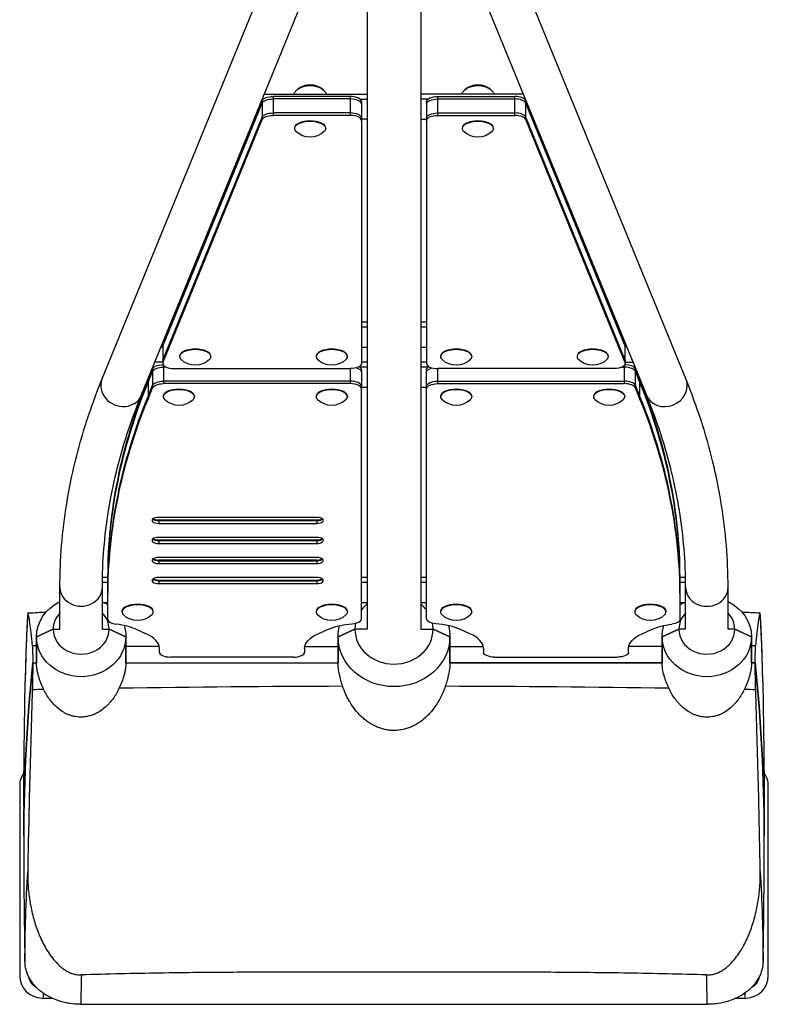
# Model space of a CAD drawing. Units: millimetres. Extents: x -1881 to 2963, y -3422 to 5747.
# Drawn here: x 206 to 876, y 1354 to 2236 of the extents above; entities that cross this region are included whole.
import ezdxf

# ---------------------------------------------------------------- set-up
doc = ezdxf.new("R2010")
doc.units = ezdxf.units.MM
doc.header["$LTSCALE"] = 20
doc.layers.add('2d', color=230, linetype='Continuous')

msp = doc.modelspace()

# ---------------------------------------------------------------- linework, layer by layer
at = {"layer": '2d'}
for p, q in [((279.64, 1913.51), (433.02, 2289.14)), ((802.36, 1913.41), (648.94, 2289.12)), ((314.82, 1899.15), (468.32, 2275.06)), ((767.18, 1899.05), (613.64, 2275.05)), ((516.85, 2265.89), (516.85, 1689.89)), ((565.15, 2265.89), (565.15, 1689.89)), ((334.15, 1945.46), (423.06, 2163.21)), ((334.15, 1943.22), (423.06, 2160.98)), ((423.06, 2163.21), (423.06, 2146.24)), ((423.22, 2164.6), (424.18, 2164.6)), ((425.04, 2169.07), (516.85, 2169.07)), ((432.9, 2166.89), (432.9, 2149.92)), ((501.85, 2166.89), (432.9, 2166.89)), ((501.85, 2164.66), (432.9, 2164.66)), ((501.85, 2166.89), (501.85, 2149.92)), ((510.57, 2164.6), (516.85, 2164.6)), ((511.85, 2162.4), (511.85, 1927.67)), ((656.92, 2169.07), (565.15, 2169.07)), ((571.43, 2164.6), (565.15, 2164.6)), ((570.15, 2162.4), (570.15, 1927.67)), ((580.15, 2166.89), (649.1, 2166.89)), ((580.15, 2149.92), (580.15, 2166.89)), ((580.15, 2164.66), (649.1, 2164.66)), ((649.1, 2149.92), (649.1, 2166.89)), ((658.74, 2164.6), (657.82, 2164.6)), ((747.85, 1945.46), (658.94, 2163.21)), ((658.94, 2146.24), (658.94, 2163.21)), ((747.85, 1943.22), (658.94, 2160.98)), ((501.85, 2152.15), (432.9, 2152.15)), ((580.15, 2152.15), (649.1, 2152.15)), ((334.15, 1930.71), (423.06, 2148.47)), ((334.15, 1928.48), (423.06, 2146.24)), ((416.3, 2146.64), (415.88, 2146.64)), ((501.85, 2149.92), (432.9, 2149.92)), ((516.85, 2146.64), (511.85, 2146.64)), ((565.15, 2146.64), (570.15, 2146.64)), ((580.15, 2149.92), (649.1, 2149.92)), ((747.85, 1930.71), (658.94, 2148.47)), ((747.85, 1928.48), (658.94, 2146.24)), ((665.7, 2146.64), (666.08, 2146.64)), ((451.92, 2138.64), (451.92, 2138.2)), ((479.92, 2138.64), (479.92, 2138.2)), ((602.08, 2138.64), (602.08, 2138.2)), ((630.08, 2138.64), (630.08, 2138.2)), ((340.21, 1960.31), (339.8, 1960.31)), ((342.04, 1964.78), (341.62, 1964.78)), ((516.85, 1964.78), (511.85, 1964.78)), ((516.85, 1960.31), (511.85, 1960.31)), ((570.15, 1964.78), (565.15, 1964.78)), ((570.15, 1960.31), (565.15, 1960.31)), ((739.96, 1964.78), (740.34, 1964.78)), ((741.79, 1960.31), (742.16, 1960.31)), ((332.47, 1942.36), (333.98, 1942.36)), ((333.98, 1944.65), (333.98, 1927.67)), ((334.15, 1945.46), (334.15, 1928.48)), ((511.85, 1942.36), (516.85, 1942.36)), ((565.15, 1942.36), (570.15, 1942.36)), ((747.85, 1928.48), (747.85, 1945.46)), ((748.02, 1927.67), (748.02, 1944.65)), ((749.49, 1942.36), (748.02, 1942.36)), ((349.12, 1934.36), (349.12, 1933.91)), ((377.12, 1934.36), (377.12, 1933.91)), ((471.3, 1934.36), (471.3, 1933.91)), ((499.3, 1934.36), (499.3, 1933.91)), ((582.7, 1934.36), (582.7, 1933.91)), ((610.7, 1934.36), (610.7, 1933.91)), ((704.88, 1934.36), (704.88, 1933.91)), ((732.88, 1934.36), (732.88, 1933.91)), ((320.84, 1912.87), (324.98, 1923.01)), ((324.98, 1923.01), (324.98, 1906.03)), ((326.1, 1924.4), (325.13, 1924.4)), ((333.98, 1928.86), (326.96, 1928.86)), ((334.81, 1925.87), (334.81, 1909.71)), ((337, 1924.45), (334.81, 1924.45)), ((343.98, 1923.18), (501.85, 1923.18)), ((501.91, 1923.18), (501.91, 1909.71)), ((516.85, 1924.4), (510.63, 1924.4)), ((516.85, 1928.86), (511.85, 1928.86)), ((570.15, 1928.86), (565.15, 1928.86)), ((571.37, 1924.4), (565.15, 1924.4)), ((580.09, 1909.71), (580.09, 1923.18)), ((738.02, 1923.18), (580.15, 1923.18)), ((745, 1924.45), (747.19, 1924.45)), ((747.19, 1909.71), (747.19, 1925.87)), ((748.02, 1928.86), (755, 1928.86)), ((755.9, 1924.4), (756.83, 1924.4)), ((757.02, 1906.03), (757.02, 1923.01)), ((761.16, 1912.87), (757.02, 1923.01)), ((320.84, 1910.64), (324.98, 1920.77)), ((511.91, 1922.2), (511.91, 1905.22)), ((570.09, 1905.22), (570.09, 1922.2)), ((761.16, 1910.64), (757.02, 1920.77)), ((317.8, 1906.44), (318.26, 1906.44)), ((320.84, 1912.87), (320.84, 1895.89)), ((320.84, 1898.13), (324.98, 1908.26)), ((320.84, 1895.89), (324.98, 1906.03)), ((501.91, 1911.94), (334.81, 1911.94)), ((501.91, 1909.71), (334.81, 1909.71)), ((511.85, 1699.07), (511.91, 1905.22)), ((511.91, 1906.44), (516.85, 1906.44)), ((565.15, 1906.44), (570.09, 1906.44)), ((570.15, 1699.07), (570.09, 1905.22)), ((580.09, 1911.94), (747.19, 1911.94)), ((580.09, 1909.71), (747.19, 1909.71)), ((761.16, 1898.13), (757.02, 1908.26)), ((761.16, 1895.89), (757.02, 1906.03)), ((761.16, 1895.89), (761.16, 1912.87)), ((764.16, 1906.44), (763.74, 1906.44)), ((334.45, 1898.44), (334.45, 1897.99)), ((362.45, 1898.44), (362.45, 1897.99)), ((471.3, 1898.44), (471.3, 1897.99)), ((499.3, 1898.44), (499.3, 1897.99)), ((582.7, 1898.44), (582.7, 1897.99)), ((610.7, 1898.44), (610.7, 1897.99)), ((719.55, 1898.44), (719.55, 1897.99)), ((747.55, 1898.44), (747.55, 1897.99)), ((471.88, 1789.96), (330.41, 1789.96)), ((330.41, 1787.7), (471.88, 1787.7)), ((330.41, 1787.7), (330.41, 1784.58)), ((471.88, 1786.81), (330.41, 1786.81)), ((330.41, 1784.58), (471.88, 1784.58)), ((471.88, 1787.7), (471.88, 1784.58)), ((471.88, 1772.01), (330.41, 1772.01)), ((330.41, 1769.75), (471.88, 1769.75)), ((330.41, 1769.75), (330.41, 1766.62)), ((471.88, 1768.85), (330.41, 1768.85)), ((330.41, 1766.62), (471.88, 1766.62)), ((471.88, 1769.75), (471.88, 1766.62)), ((471.88, 1754.05), (330.41, 1754.05)), ((330.41, 1751.79), (471.88, 1751.79)), ((330.41, 1751.79), (330.41, 1748.66)), ((471.88, 1750.89), (330.41, 1750.89)), ((330.41, 1748.66), (471.88, 1748.66)), ((471.88, 1751.79), (471.88, 1748.66)), ((285, 1731.72), (280.02, 1731.72)), ((285, 1736.18), (280.09, 1736.18)), ((285, 1698.58), (285, 1735.87)), ((471.88, 1736.09), (330.41, 1736.09)), ((330.41, 1733.83), (471.88, 1733.83)), ((330.41, 1733.83), (330.41, 1730.7)), ((471.88, 1732.93), (330.41, 1732.93)), ((330.41, 1730.7), (471.88, 1730.7)), ((471.88, 1733.83), (471.88, 1730.7)), ((516.85, 1736.18), (511.86, 1736.18)), ((516.85, 1731.72), (511.86, 1731.72)), ((570.14, 1736.18), (565.15, 1736.18)), ((570.14, 1731.72), (565.15, 1731.72)), ((801.91, 1736.18), (797, 1736.18)), ((797, 1698.58), (797, 1735.87)), ((801.98, 1731.72), (797, 1731.72)), ((242, 1689.99), (242, 1727.39)), ((280, 1689.99), (280, 1727.39)), ((802, 1689.89), (802, 1727.29)), ((840, 1689.89), (840, 1727.29)), ((280, 1713.76), (285, 1713.76)), ((511.86, 1713.76), (516.85, 1713.76)), ((565.15, 1713.76), (570.14, 1713.76)), ((797, 1713.76), (802, 1713.76)), ((297.55, 1705.76), (297.55, 1705.31)), ((325.55, 1705.76), (325.55, 1705.31)), ((471.3, 1705.76), (471.3, 1705.31)), ((499.3, 1705.76), (499.3, 1705.31)), ((582.7, 1705.76), (582.7, 1705.31)), ((610.7, 1705.76), (610.7, 1705.31)), ((756.45, 1705.76), (756.45, 1705.31)), ((784.45, 1705.76), (784.45, 1705.31)), ((220.99, 1683.04), (235.99, 1689.77)), ((235.99, 1689.77), (220.99, 1683.04)), ((235.99, 1689.77), (242, 1689.77)), ((280, 1689.77), (285.99, 1689.77)), ((285.99, 1689.77), (300.99, 1683.04)), ((300.99, 1683.04), (285.99, 1689.77)), ((318.99, 1685.68), (310.44, 1689.52)), ((473.01, 1685.68), (481.56, 1689.52)), ((490.99, 1683.04), (505.99, 1689.77)), ((505.99, 1689.77), (490.99, 1683.04)), ((516.85, 1689.77), (505.99, 1689.77)), ((565.15, 1689.77), (575.99, 1689.77)), ((575.99, 1689.77), (590.99, 1683.04)), ((590.99, 1683.04), (575.99, 1689.77)), ((608.99, 1685.68), (600.44, 1689.52)), ((763.01, 1685.68), (771.56, 1689.52)), ((780.99, 1683.04), (795.99, 1689.77)), ((795.99, 1689.77), (780.99, 1683.04)), ((802, 1689.77), (795.99, 1689.77)), ((845.99, 1689.77), (840, 1689.77)), ((845.99, 1689.77), (860.99, 1683.04)), ((860.99, 1683.04), (845.99, 1689.77)), ((220.99, 1683.04), (220.99, 1659.69)), ((220.99, 1659.69), (220.99, 1683.04)), ((300.99, 1659.69), (300.99, 1683.04)), ((300.99, 1683.04), (300.99, 1659.69)), ((490.99, 1683.04), (490.99, 1659.69)), ((490.99, 1659.69), (490.99, 1683.04)), ((590.99, 1659.69), (590.99, 1683.04)), ((590.99, 1683.04), (590.99, 1659.69)), ((780.99, 1683.04), (780.99, 1659.67)), ((780.99, 1659.69), (780.99, 1683.04)), ((860.99, 1659.67), (860.99, 1683.04)), ((860.99, 1683.04), (860.99, 1659.69)), ((331, 1669.32), (331, 1672.67)), ((461, 1672.67), (461, 1669.32)), ((621, 1672.67), (621, 1669.32)), ((751, 1669.32), (751, 1672.67)), ((451, 1664.83), (341, 1664.83)), ((631, 1664.83), (741, 1664.83)), ((587.64, 1640.91), (587.64, 1640.91)), ((206, 1549.5), (206, 1379.5)), ((876, 1379.5), (876, 1549.5)), ((226, 1359.5), (234.5, 1359.5)), ((227, 1363.83), (227, 1360.42)), ((847.49, 1359.5), (856, 1359.5)), ((855, 1363.84), (855, 1360.42)), ((260.7, 1353.88), (821.28, 1353.88))]:
    msp.add_line(p, q, dxfattribs=at)
at = {"layer": '2d', "extrusion": (0, 0, -1)}
for centre, radius, start, end in [((-465.92, 2160.52), 17, 49.33192, 130.66808), ((-616.08, 2160.52), 17, 49.33192, 130.66808), ((-465.92, 2148.77), 18.33, 226.23787, 313.76213), ((-616.08, 2148.77), 18.33, 226.23787, 313.76213), ((-363.12, 1944.48), 18.33, 226.23787, 313.76213), ((-485.3, 1944.48), 18.33, 226.23787, 313.76213), ((-596.7, 1944.48), 18.33, 226.23787, 313.76213), ((-718.88, 1944.48), 18.33, 226.23787, 313.76213), ((-348.45, 1908.56), 18.33, 226.23787, 313.76213), ((-485.3, 1908.56), 18.33, 226.23787, 313.76213), ((-596.7, 1908.56), 18.33, 226.23787, 313.76213), ((-733.55, 1908.56), 18.33, 226.23787, 313.76213), ((-311.55, 1715.88), 18.33, 226.23787, 313.76213), ((-485.3, 1715.88), 18.33, 226.23787, 313.76213), ((-596.7, 1715.88), 18.33, 226.23787, 313.76213), ((-770.45, 1715.88), 18.33, 226.23787, 313.76213), ((-8209.59, 1498.24), 8000, 0.237355, 1.037304), ((7127.61, 1498.24), 8000, 178.962696, 179.762645), ((-227, 1380.5), 13.05, 297.65238, 350.98452), ((-855, 1380.5), 13.05, 188.78829, 242.52579)]:
    msp.add_arc(centre, radius, start, end, dxfattribs=at)
at = {"layer": '2d'}
for centre, radius, start, end in [((226, 1549.5), 20, 143.90202, 180), ((856, 1549.5), 20, 0, 36.18284), ((226, 1379.5), 20, 180, 270), ((227, 1380.5), 12.55, 197.52205, 234.05194), ((856, 1379.5), 20, 270, 0), ((855, 1380.5), 12.55, 305.67104, 342.80318)]:
    msp.add_arc(centre, radius, start, end, dxfattribs=at)
for centre, major_axis, ratio, start_param, end_param in [((465.92, 2170.81), (-12.5, 0), 0.448983, 3.484772, 5.940006), ((465.92, 2170.81), (12.35, 0), 0.448983, 0.543286, 2.598307), ((616.08, 2170.81), (-12.5, 0), 0.448983, 3.484772, 5.940006), ((616.08, 2170.81), (12.35, 0), 0.448983, 0.543286, 2.598307), ((501.85, 2162.4), (-10, 0), 0.448983, 3.141593, 4.712389), ((501.85, 2160.17), (-10, 0), 0.448983, 3.141593, 4.712389), ((649.1, 2162.4), (10, 0), 0.448983, 0.181322, 1.570796), ((649.1, 2160.17), (10, 0), 0.448983, 0.181322, 1.570796), ((501.85, 2147.66), (-10, 0), 0.448983, 3.141593, 4.712389), ((649.1, 2147.66), (10, 0), 0.448983, 0.181322, 1.570796), ((465.92, 2138.2), (14, 0), 0.448983, -0.43839, 3.579982), ((465.92, 2138.64), (-14, 0), 0.448983, 3.141593, 6.283185), ((501.85, 2145.43), (-10, 0), 0.448983, 3.141593, 4.712389), ((616.08, 2138.2), (14, 0), 0.448983, -0.43839, 3.579982), ((616.08, 2138.64), (-14, 0), 0.448983, 3.141593, 6.283185), ((649.1, 2145.43), (10, 0), 0.448983, 0.181322, 1.570796), ((343.98, 1944.65), (10, 0), 0.448983, 2.96027, 3.141593), ((343.98, 1942.41), (10, 0), 0.448983, 2.96027, 3.141593), ((363.12, 1933.91), (14, 0), 0.448983, -0.43839, 3.579982), ((363.12, 1934.36), (-14, 0), 0.448983, 3.141593, 6.283185), ((485.3, 1933.91), (14, 0), 0.448983, -0.43839, 3.579982), ((485.3, 1934.36), (-14, 0), 0.448983, 3.141593, 6.283185), ((596.7, 1933.91), (14, 0), 0.448983, -0.43839, 3.579982), ((596.7, 1934.36), (-14, 0), 0.448983, 3.141593, 6.283185), ((718.88, 1933.91), (14, 0), 0.448983, -0.43839, 3.579982), ((718.88, 1934.36), (-14, 0), 0.448983, 3.141593, 6.283185), ((343.98, 1927.67), (10, 0), 0.448983, 2.96027, 4.712389), ((343.98, 1929.9), (10, 0), 0.448983, 2.96027, 3.141593), ((501.91, 1919.96), (10, 0), 0.448983, 0, 1.034952), ((501.91, 1922.2), (10, 0), 0.448983, 0, 0.659946), ((580.15, 1927.67), (-10, 0), 0.448983, 0, 1.570796), ((747.19, 1919.96), (-10, 0), 0.448983, 3.322915, 4.712389), ((747.19, 1922.2), (10, 0), 0.448983, 0.181322, 1.512045), ((297.23, 1906.33), (-17.59, 7.18), 0.878892, 0, 3.141593), ((348.45, 1897.99), (14, 0), 0.448983, -0.43839, 3.579982), ((348.45, 1898.44), (-14, 0), 0.448983, 3.141593, 6.283185), ((485.3, 1897.99), (14, 0), 0.448983, -0.43839, 3.579982), ((485.3, 1898.44), (-14, 0), 0.448983, 3.141593, 6.283185), ((501.91, 1907.45), (-10, 0), 0.448983, 3.141593, 4.712389), ((501.91, 1905.22), (10, 0), 0.448983, -0.00012, 1.570796), ((596.7, 1897.99), (14, 0), 0.448983, -0.43839, 3.579982), ((596.7, 1898.44), (-14, 0), 0.448983, 3.141593, 6.283185), ((733.55, 1897.99), (14, 0), 0.448983, -0.43839, 3.579982), ((733.55, 1898.44), (-14, 0), 0.448983, 3.141593, 6.283185), ((747.19, 1907.45), (-10, 0), 0.448983, 3.322915, 4.712389), ((747.19, 1905.22), (-10, 0), 0.448983, 3.322915, 4.712389), ((-1389.12, 1735.87), (-2186.12, 0), 0.448983, 3.141593, 3.322915), ((-1389.12, 1733.64), (-2186.12, 0), 0.448983, 3.141593, 3.322915), ((784.77, 1906.23), (17.59, 7.18), 0.878892, 3.141593, 6.283185), ((-1389.12, 1721.13), (-2186.12, 0), 0.448983, 3.141593, 3.322915), ((-1389.12, 1718.89), (-2186.12, 0), 0.448983, 3.141593, 3.322915), ((330.41, 1787.27), (6, 0), 0.448983, 1.570796, 4.712389), ((330.41, 1790.4), (6, 0), 0.448983, 3.760884, 4.712389), ((471.88, 1787.27), (6, 0), 0.448983, 4.712389, 7.853982), ((471.88, 1790.4), (6, 0), 0.448983, 4.712389, 5.663894), ((330.41, 1769.31), (6, 0), 0.448983, 1.570796, 4.712389), ((330.41, 1772.44), (6, 0), 0.448983, 3.760884, 4.712389), ((471.88, 1769.31), (6, 0), 0.448983, 4.712389, 7.853982), ((471.88, 1772.44), (-6, 0), 0.448983, 1.570796, 2.522301), ((330.41, 1751.35), (6, 0), 0.448983, 1.570796, 4.712389), ((330.41, 1754.48), (6, 0), 0.448983, 3.760884, 4.712389), ((471.88, 1751.35), (6, 0), 0.448983, 4.712389, 7.853982), ((471.88, 1754.48), (-6, 0), 0.448983, 1.570796, 2.522301), ((330.41, 1733.39), (6, 0), 0.448983, 1.570796, 4.712389), ((330.41, 1736.52), (-6, 0), 0.448983, 0.619292, 1.570796), ((471.88, 1733.39), (6, 0), 0.448983, 4.712389, 7.853982), ((471.88, 1736.52), (6, 0), 0.448983, 4.712389, 5.663894), ((261, 1727.39), (-19, 0), 0.89354, 0, 3.141593), ((821, 1727.29), (-19, 0), 0.89354, 0, 3.141593), ((311.55, 1705.31), (14, 0), 0.448983, -0.43839, 3.579982), ((311.55, 1705.76), (-14, 0), 0.448983, 3.141593, 6.283185), ((485.3, 1705.31), (14, 0), 0.448983, -0.43839, 3.579982), ((485.3, 1705.76), (-14, 0), 0.448983, 3.141593, 6.283185), ((540.99, 1689.77), (35, 0), 0.89354, 2.331944, 2.554387), ((540.99, 1689.77), (35, 0), 0.89354, 0.586313, 0.808966), ((596.7, 1705.31), (14, 0), 0.448983, -0.43839, 3.579982), ((596.7, 1705.76), (-14, 0), 0.448983, 3.141593, 6.283185), ((770.45, 1705.31), (14, 0), 0.448983, -0.43839, 3.579982), ((770.45, 1705.76), (-14, 0), 0.448983, 3.141593, 6.283185), ((8209.59, 1613.87), (7998.95, 0), 0.448983, 3.116496, 3.133463), ((260.99, 1689.77), (25, 0), 0.89354, 2.433578, 3.141593), ((260.99, 1689.77), (25, 0), 0.89354, 0, 0.706951), ((820.99, 1689.77), (-25, 0), 0.89354, -0.708015, 0), ((820.99, 1689.77), (25, 0), 0.89354, 0, 0.706951), ((-7127.61, 1613.87), (-7998.95, 0), 0.448983, 3.149722, 3.166695), ((295, 1698.58), (10, 0), 0.448983, 3.141593, 4.443344), ((281.44, 1676.51), (41, 0), 0.448983, 0.785398, 1.301751), ((501.85, 1699.07), (-10, 0), 0.448983, 1.74231, 3.141473), ((540.99, 1689.77), (-35, 0), 0.89354, -0.170996, 0), ((540.99, 1689.77), (35, 0), 0.89354, 0, 0.171135), ((571.44, 1676.51), (-41, 0), 0.448983, 3.926991, 4.540876), ((260.99, 1689.77), (-25, 0), 0.89354, 0, 3.141593), ((290, 1672.67), (41, 0), 0.448983, 0, 0.785398), ((540.99, 1689.77), (35, 0), 0.89354, 3.141593, 6.283185), ((580, 1672.67), (41, 0), 0.448983, 0, 0.785398), ((820.99, 1689.77), (-25, 0), 0.89354, 0, 3.141593), ((341, 1669.32), (10, 0), 0.448983, 3.141593, 4.712378), ((451, 1669.32), (-10, 0), 0.448983, 1.570785, 3.141593), ((8209.59, 1498.24), (8000, 0), 0.448983, 3.096629, 3.139733), ((-7127.61, 1498.24), (8000, 0), 0.448983, 0.00186, 0.044958), ((8209.59, 1338.65), (7948.96, 0), 0.448983, 3.129949, 3.137326), ((-7127.61, 1338.65), (-7948.96, 0), 0.448983, 3.14586, 3.153231)]:
    msp.add_ellipse(centre, major_axis=major_axis, ratio=ratio, start_param=start_param, end_param=end_param, dxfattribs=at)
at = {"layer": '2d', "extrusion": (0, 0, -1)}
for centre, major_axis, ratio, start_param, end_param in [((432.9, 2162.4), (-10, 0), 0.448983, 0.181322, 1.570796), ((432.9, 2160.17), (-10, 0), 0.448983, 0.181322, 1.570796), ((580.15, 2162.4), (10, 0), 0.448983, 3.141593, 4.712389), ((580.15, 2160.17), (10, 0), 0.448983, 3.141593, 4.712389), ((432.9, 2147.66), (-10, 0), 0.448983, 0.181322, 1.570796), ((580.15, 2147.66), (10, 0), 0.448983, 3.141593, 4.712389), ((432.9, 2145.43), (-10, 0), 0.448983, 0.181322, 1.570796), ((580.15, 2145.43), (10, 0), 0.448983, 3.141593, 4.712389), ((738.02, 1944.65), (-10, 0), 0.448983, 2.96027, 3.141593), ((738.02, 1942.41), (-10, 0), 0.448983, 2.96027, 3.141593), ((334.81, 1922.2), (-10, 0), 0.448983, 0.181322, 1.512045), ((334.81, 1919.96), (10, 0), 0.448983, 3.322915, 4.712389), ((501.85, 1927.67), (10, 0), 0.448983, 0, 1.570796), ((580.09, 1922.2), (-10, 0), 0.448983, 0, 0.659946), ((580.09, 1919.96), (-10, 0), 0.448983, 0, 1.034952), ((738.02, 1927.67), (-10, 0), 0.448983, 2.96027, 4.712389), ((738.02, 1929.9), (-10, 0), 0.448983, 2.96027, 3.141593), ((2471.12, 1735.87), (2186.12, 0), 0.448983, 3.141593, 3.322915), ((2471.12, 1733.64), (2186.12, 0), 0.448983, 3.141593, 3.322915), ((334.81, 1907.45), (10, 0), 0.448983, 3.322915, 4.712389), ((334.81, 1905.22), (10, 0), 0.448983, 3.322915, 4.712389), ((580.09, 1907.45), (10, 0), 0.448983, 3.141593, 4.712389), ((580.09, 1905.22), (-10, 0), 0.448983, -0.00012, 1.570796), ((2471.12, 1721.13), (2186.12, 0), 0.448983, 3.141593, 3.322915), ((2471.12, 1718.89), (2186.12, 0), 0.448983, 3.141593, 3.322915), ((330.41, 1789.5), (-6, 0), 0.448983, 4.712389, 5.855668), ((471.88, 1789.5), (6, 0), 0.448983, 0.427518, 1.570796), ((330.41, 1771.55), (-6, 0), 0.448983, 4.712389, 5.855668), ((471.88, 1771.55), (6, 0), 0.448983, 0.427518, 1.570796), ((330.41, 1753.59), (-6, 0), 0.448983, 4.712389, 5.855668), ((471.88, 1753.59), (6, 0), 0.448983, 0.427518, 1.570796), ((471.88, 1753.59), (6, 0), 0.448983, 0.427518, 1.570796), ((330.41, 1735.63), (-6, 0), 0.448983, 4.712389, 5.855668), ((471.88, 1735.63), (6, 0), 0.448983, 0.427518, 1.570796), ((260.99, 1683.04), (-40, 0), 0.89354, 0, 1.076078), ((260.99, 1683.04), (-40, 0), 0.89354, 2.107426, 2.214567), ((820.99, 1683.04), (-40, 0), 0.89354, 0.927565, 1.034166), ((820.99, 1683.04), (40, 0), 0.89354, -1.075587, 0), ((260.99, 1683.04), (40, 0), 0.89354, -0.284184, 0), ((510.56, 1676.51), (-41, 0), 0.448983, 0.785398, 1.399283), ((580.15, 1699.07), (10, 0), 0.448983, 1.74231, 3.141473), ((800.56, 1676.51), (41, 0), 0.448983, 3.926991, 4.443344), ((820.99, 1683.04), (40, 0), 0.89354, 3.141593, 3.425658), ((787, 1698.58), (-10, 0), 0.448983, 3.141593, 4.443344), ((502, 1672.67), (-41, 0), 0.448983, 0, 0.785398), ((540.99, 1683.04), (-50, 0), 0.89354, 0, 0.224351), ((540.99, 1683.04), (50, 0), 0.89354, -0.224445, 0), ((792, 1672.67), (-41, 0), 0.448983, 0, 0.785398), ((260.99, 1683.04), (-40, 0), 0.89354, 3.141593, 6.283185), ((540.99, 1683.04), (-50, 0), 0.89354, 3.141593, 6.283185), ((820.99, 1683.04), (-40, 0), 0.89354, 3.141593, 6.283185), ((631, 1669.32), (10, 0), 0.448983, 1.570785, 3.141593), ((741, 1669.32), (-10, 0), 0.448983, 3.141593, 4.712378), ((8209.59, 1498.24), (-8000, 0), 0.448983, 0.00186, 0.044958), ((-7127.61, 1498.24), (-8000, 0), 0.448983, 3.096629, 3.139733), ((8209.59, 1382.61), (7998.95, 0), 0.448983, 3.144316, 3.166695), ((-7127.61, 1382.61), (7998.95, 0), 0.448983, -0.025097, -0.002724), ((291.07, 1383.98), (-10, 0), 0.893538, 3.453484, 3.453668), ((291.07, 1383.08), (-10, 0), 0.89354, 3.348781, 3.348961), ((791.07, 1383.08), (10, 0), 0.89354, 2.932063, 2.932226), ((791.07, 1383.98), (-10, 0), 0.893541, -0.314319, -0.314153)]:
    msp.add_ellipse(centre, major_axis=major_axis, ratio=ratio, start_param=start_param, end_param=end_param, dxfattribs=at)
at = {"layer": '2d'}
for points, knots in [([(455.34, 2173.68), (454.81, 2173.28), (454.24, 2172.81), (453.08, 2171.69), (452.48, 2171.04), (451.62, 2169.9), (451.34, 2169.5), (451.07, 2169.07)], [4.1691033, 4.1691033, 4.1691033, 4.1691033, 4.2766356, 4.2766356, 4.3841678, 4.3841678, 4.4356499, 4.4356499, 4.4356499, 4.4356499]), ([(480.77, 2169.07), (480.49, 2169.5), (480.22, 2169.9), (479.35, 2171.04), (478.75, 2171.69), (477.59, 2172.81), (477.03, 2173.28), (476.49, 2173.68)], [1.8475354, 1.8475354, 1.8475354, 1.8475354, 1.8990175, 1.8990175, 2.0065497, 2.0065497, 2.114082, 2.114082, 2.114082, 2.114082]), ([(605.51, 2173.68), (604.97, 2173.28), (604.41, 2172.81), (603.25, 2171.69), (602.65, 2171.04), (601.78, 2169.9), (601.51, 2169.5), (601.23, 2169.07)], [4.1691033, 4.1691033, 4.1691033, 4.1691033, 4.2766356, 4.2766356, 4.3841678, 4.3841678, 4.4356499, 4.4356499, 4.4356499, 4.4356499]), ([(630.93, 2169.07), (630.66, 2169.5), (630.38, 2169.9), (629.52, 2171.04), (628.92, 2171.69), (627.76, 2172.81), (627.19, 2173.28), (626.66, 2173.68)], [1.8475354, 1.8475354, 1.8475354, 1.8475354, 1.8990175, 1.8990175, 2.0065497, 2.0065497, 2.114082, 2.114082, 2.114082, 2.114082]), ([(242, 1727.39), (242, 1739.9), (242.51, 1752.4), (244.52, 1777.39), (246.04, 1789.87), (250.07, 1814.79), (252.59, 1827.22), (258.62, 1852.02), (262.14, 1864.39), (270.15, 1889.02), (274.65, 1901.3), (279.64, 1913.51)], [4.712389, 4.712389, 4.712389, 4.712389, 4.7486535, 4.7486535, 4.784918, 4.784918, 4.8211824, 4.8211824, 4.8574469, 4.8574469, 4.8937114, 4.8937114, 4.8937114, 4.8937114]), ([(840, 1727.29), (840, 1739.79), (839.49, 1752.3), (837.48, 1777.29), (835.96, 1789.77), (831.93, 1814.69), (829.41, 1827.12), (823.38, 1851.92), (819.86, 1864.29), (811.85, 1888.92), (807.35, 1901.2), (802.36, 1913.41)], [4.712389, 4.712389, 4.712389, 4.712389, 4.7486535, 4.7486535, 4.784918, 4.784918, 4.8211824, 4.8211824, 4.8574469, 4.8574469, 4.8937114, 4.8937114, 4.8937114, 4.8937114]), ([(280, 1727.39), (280, 1738.87), (280.46, 1750.36), (282.32, 1773.32), (283.71, 1784.79), (287.42, 1807.73), (289.74, 1819.19), (295.31, 1842.09), (298.56, 1853.53), (306, 1876.37), (310.18, 1887.77), (314.82, 1899.15)], [4.712389, 4.712389, 4.712389, 4.712389, 4.7486535, 4.7486535, 4.784918, 4.784918, 4.8211824, 4.8211824, 4.8574469, 4.8574469, 4.8937114, 4.8937114, 4.8937114, 4.8937114]), ([(802, 1727.29), (802, 1738.77), (801.54, 1750.25), (799.68, 1773.21), (798.29, 1784.69), (794.58, 1807.63), (792.26, 1819.09), (786.69, 1841.99), (783.44, 1853.43), (776, 1876.27), (771.82, 1887.67), (767.18, 1899.05)], [4.712389, 4.712389, 4.712389, 4.712389, 4.7486535, 4.7486535, 4.784918, 4.784918, 4.8211824, 4.8211824, 4.8574469, 4.8574469, 4.8937114, 4.8937114, 4.8937114, 4.8937114]), ([(213.13, 1704.09), (212.91, 1700.02), (212.7, 1695.96), (212.31, 1687.82), (212.14, 1683.75), (211.81, 1675.62), (211.66, 1671.55), (211.39, 1663.41), (211.27, 1659.34), (211.06, 1651.2), (210.98, 1647.13), (210.9, 1643.06)], [3.11687899, 3.11687899, 3.11687899, 3.11687899, 3.12019464, 3.12019464, 3.12351183, 3.12351183, 3.12682902, 3.12682902, 3.1301462, 3.1301462, 3.13346339, 3.13346339, 3.13346339, 3.13346339]), ([(214.02, 1704.41), (213.84, 1704.4), (213.69, 1704.38), (213.22, 1704.29), (213.08, 1704.17), (213.16, 1703.99)], [0.11393034, 0.11393034, 0.11393034, 0.11393034, 0.12007171, 0.12007171, 0.13722481, 0.13722481, 0.13722481, 0.13722481]), ([(213.16, 1703.99), (213.38, 1703.52), (213.63, 1702.55), (214.19, 1699.67), (214.51, 1697.75), (215.2, 1692.93), (215.57, 1690.03), (216.38, 1683.24), (216.82, 1679.35), (217.28, 1674.94)], [0.5285875, 0.5285875, 0.5285875, 0.5285875, 0.5746287, 0.5746287, 0.6206699, 0.6206699, 0.6667111, 0.6667111, 0.7127523, 0.7127523, 0.7127523, 0.7127523]), ([(864.7, 1674.96), (865.16, 1679.37), (865.6, 1683.26), (866.41, 1690.05), (866.79, 1692.94), (867.47, 1697.76), (867.79, 1699.69), (868.35, 1702.57), (868.6, 1703.54), (868.82, 1704.01)], [0, 0, 0, 0, 0.0459866, 0.0459866, 0.0919733, 0.0919733, 0.1379599, 0.1379599, 0.1839466, 0.1839466, 0.1839466, 0.1839466]), ([(868.82, 1704.01), (868.91, 1704.19), (868.76, 1704.31), (868.29, 1704.4), (868.14, 1704.42), (867.96, 1704.43)], [0, 0, 0, 0, 0.01692932, 0.01692932, 0.02303648, 0.02303648, 0.02303648, 0.02303648]), ([(871.08, 1643.06), (871.01, 1647.14), (870.92, 1651.21), (870.71, 1659.35), (870.59, 1663.42), (870.32, 1671.56), (870.17, 1675.63), (869.85, 1683.77), (869.67, 1687.84), (869.28, 1695.97), (869.07, 1700.04), (868.85, 1704.11)], [0.00812926, 0.00812926, 0.00812926, 0.00812926, 0.01144761, 0.01144761, 0.01476596, 0.01476596, 0.01808432, 0.01808432, 0.02140267, 0.02140267, 0.02471941, 0.02471941, 0.02471941, 0.02471941]), ([(217.28, 1674.94), (217.35, 1674.36), (217.4, 1673.58), (217.47, 1672.14), (217.5, 1671.62), (217.53, 1670.76), (217.54, 1670.46), (217.56, 1669.84), (217.56, 1669.52), (217.61, 1667.89), (217.63, 1666.43), (217.66, 1664.03), (217.66, 1663.19), (217.67, 1661.46), (217.67, 1660.57), (217.67, 1659.67)], [0, 0, 0, 0, 0.00609588, 0.00609588, 0.00914382, 0.00914382, 0.01066779, 0.01066779, 0.01219176, 0.01219176, 0.01828763, 0.01828763, 0.02133557, 0.02133557, 0.02438351, 0.02438351, 0.02438351, 0.02438351]), ([(864.31, 1659.69), (864.31, 1660.6), (864.31, 1661.48), (864.31, 1662.78), (864.32, 1663.21), (864.32, 1664.05), (864.33, 1664.46), (864.35, 1666.45), (864.37, 1667.91), (864.42, 1669.88), (864.44, 1670.5), (864.48, 1671.64), (864.51, 1672.17), (864.58, 1673.61), (864.63, 1674.38), (864.7, 1674.96)], [0.74306805, 0.74306805, 0.74306805, 0.74306805, 0.7460905, 0.7460905, 0.74760173, 0.74760173, 0.74911296, 0.74911296, 0.75515787, 0.75515787, 0.75818032, 0.75818032, 0.76120278, 0.76120278, 0.76724769, 0.76724769, 0.76724769, 0.76724769]), ([(217.68, 1659.69), (217.68, 1658.78), (217.67, 1657.84), (217.67, 1656.4), (217.67, 1655.92), (217.66, 1654.94), (217.66, 1654.45), (217.63, 1651.99), (217.61, 1649.98), (217.56, 1646.91), (217.54, 1645.88), (217.5, 1643.84), (217.48, 1642.82), (217.4, 1639.81), (217.35, 1637.84), (217.29, 1635.91)], [0.74306805, 0.74306805, 0.74306805, 0.74306805, 0.7460905, 0.7460905, 0.74760173, 0.74760173, 0.74911296, 0.74911296, 0.75515787, 0.75515787, 0.75818032, 0.75818032, 0.76120278, 0.76120278, 0.76724769, 0.76724769, 0.76724769, 0.76724769]), ([(227.39, 1636.1), (226.53, 1637.93), (225.7, 1639.8), (224.55, 1642.71), (224.18, 1643.69), (223.66, 1645.19), (223.49, 1645.69), (223.17, 1646.7), (223.02, 1647.21), (222.28, 1649.74), (221.81, 1651.77), (221.4, 1654.31), (221.33, 1654.82), (221.21, 1655.82), (221.16, 1656.32), (221.03, 1657.79), (220.99, 1658.75), (220.99, 1659.69)], [0, 0, 0, 0, 0.00630109, 0.00630109, 0.00945163, 0.00945163, 0.0110269, 0.0110269, 0.01260217, 0.01260217, 0.01890326, 0.01890326, 0.02047853, 0.02047853, 0.0220538, 0.0220538, 0.02520434, 0.02520434, 0.02520434, 0.02520434]), ([(300.99, 1659.69), (300.99, 1659.24), (300.98, 1658.79), (300.94, 1657.87), (300.92, 1657.41), (300.8, 1656.01), (300.69, 1655.06), (300.4, 1653.17), (300.22, 1652.21), (299.8, 1650.28), (299.56, 1649.3), (298.76, 1646.42), (298.12, 1644.53), (297.06, 1641.74), (296.68, 1640.81), (295.92, 1639), (295.52, 1638.11), (295.13, 1637.24)], [0.16588668, 0.16588668, 0.16588668, 0.16588668, 0.16736127, 0.16736127, 0.16883586, 0.16883586, 0.17178503, 0.17178503, 0.1747342, 0.1747342, 0.17768338, 0.17768338, 0.18358173, 0.18358173, 0.1865309, 0.1865309, 0.18948008, 0.18948008, 0.18948008, 0.18948008]), ([(300.99, 1659.69), (355.32, 1659.69), (409.66, 1659.69), (463.99, 1659.69), (472.99, 1659.69), (481.99, 1659.69), (490.99, 1659.69)], [0.0918196, 0.0918196, 0.0918196, 0.0918196, 0.2548204, 0.2548204, 0.2548204, 0.2818196, 0.2818196, 0.2818196, 0.2818196]), ([(494.97, 1638.98), (494.41, 1640.67), (493.88, 1642.38), (493.15, 1644.98), (492.93, 1645.85), (492.61, 1647.18), (492.5, 1647.62), (492.3, 1648.51), (492.21, 1648.95), (491.76, 1651.17), (491.48, 1652.92), (491.19, 1655.5), (491.12, 1656.35), (491.02, 1658.04), (490.99, 1658.88), (490.99, 1659.69)], [0, 0, 0, 0, 0.00541303, 0.00541303, 0.00811955, 0.00811955, 0.00947281, 0.00947281, 0.01082607, 0.01082607, 0.0162391, 0.0162391, 0.01894562, 0.01894562, 0.02165214, 0.02165214, 0.02165214, 0.02165214]), ([(590.99, 1659.69), (590.99, 1658.07), (590.89, 1656.4), (590.65, 1654.24), (590.6, 1653.8), (590.48, 1652.93), (590.42, 1652.48), (590.21, 1651.16), (590.05, 1650.28), (589.69, 1648.52), (589.49, 1647.65), (589.07, 1645.89), (588.84, 1645.01), (588.11, 1642.38), (587.57, 1640.66), (587.02, 1638.98)], [0.1975499, 0.1975499, 0.1975499, 0.1975499, 0.20299057, 0.20299057, 0.20435074, 0.20435074, 0.20571091, 0.20571091, 0.20843124, 0.20843124, 0.21115158, 0.21115158, 0.21387191, 0.21387191, 0.21931259, 0.21931259, 0.21931259, 0.21931259]), ([(590.99, 1659.69), (616.83, 1659.68), (642.67, 1659.68), (668.5, 1659.68), (706, 1659.68), (743.49, 1659.68), (780.99, 1659.67)], [0.3818196, 0.3818196, 0.3818196, 0.3818196, 0.4593304, 0.4593304, 0.4593304, 0.5718196, 0.5718196, 0.5718196, 0.5718196]), ([(780.99, 1659.69), (726.66, 1659.69), (672.32, 1659.69), (617.99, 1659.69), (608.99, 1659.69), (599.99, 1659.69), (590.99, 1659.69)], [0.0918196, 0.0918196, 0.0918196, 0.0918196, 0.2548204, 0.2548204, 0.2548204, 0.2818196, 0.2818196, 0.2818196, 0.2818196]), ([(786.86, 1637.22), (786.06, 1638.98), (785.28, 1640.78), (784.22, 1643.56), (783.89, 1644.5), (783.25, 1646.41), (782.95, 1647.38), (782.15, 1650.26), (781.73, 1652.18), (781.37, 1654.55), (781.3, 1655.03), (781.19, 1655.98), (781.14, 1656.46), (781.03, 1657.87), (780.99, 1658.78), (780.99, 1659.67)], [0, 0, 0, 0, 0.00598263, 0.00598263, 0.00897394, 0.00897394, 0.01196526, 0.01196526, 0.01794789, 0.01794789, 0.01944354, 0.01944354, 0.0209392, 0.0209392, 0.02393051, 0.02393051, 0.02393051, 0.02393051]), ([(860.99, 1659.67), (860.99, 1658.73), (860.95, 1657.77), (860.83, 1656.29), (860.77, 1655.79), (860.65, 1654.79), (860.58, 1654.29), (860.34, 1652.78), (860.14, 1651.77), (859.79, 1650.25), (859.67, 1649.74), (859.4, 1648.72), (859.26, 1648.21), (858.52, 1645.67), (857.83, 1643.69), (856.68, 1640.77), (856.27, 1639.81), (855.44, 1637.92), (855.02, 1636.99), (854.59, 1636.08)], [0.16407108, 0.16407108, 0.16407108, 0.16407108, 0.16719383, 0.16719383, 0.1687552, 0.1687552, 0.17031658, 0.17031658, 0.17343933, 0.17343933, 0.1750007, 0.1750007, 0.17656208, 0.17656208, 0.18280758, 0.18280758, 0.18593033, 0.18593033, 0.18905308, 0.18905308, 0.18905308, 0.18905308]), ([(864.7, 1635.89), (864.64, 1637.82), (864.58, 1639.79), (864.51, 1642.81), (864.49, 1643.82), (864.46, 1645.36), (864.45, 1645.88), (864.43, 1646.9), (864.42, 1647.41), (864.38, 1649.96), (864.35, 1651.97), (864.33, 1654.93), (864.32, 1655.91), (864.31, 1657.83), (864.31, 1658.76), (864.31, 1659.67)], [0, 0, 0, 0, 0.00609588, 0.00609588, 0.00914382, 0.00914382, 0.01066779, 0.01066779, 0.01219176, 0.01219176, 0.01828763, 0.01828763, 0.02133557, 0.02133557, 0.02438351, 0.02438351, 0.02438351, 0.02438351]), ([(217.29, 1635.91), (216.82, 1621.32), (216.38, 1606.99), (215.57, 1578.82), (215.2, 1564.99), (214.51, 1537.81), (214.2, 1524.46), (213.63, 1498.24), (213.38, 1485.38), (213.16, 1472.75)], [0, 0, 0, 0, 0.0459866, 0.0459866, 0.0919733, 0.0919733, 0.1379599, 0.1379599, 0.1839466, 0.1839466, 0.1839466, 0.1839466]), ([(295.13, 1637.24), (294.36, 1635.56), (293.51, 1633.93), (291.68, 1630.76), (290.7, 1629.23), (288.56, 1626.27), (287.41, 1624.84), (285.55, 1622.79), (284.91, 1622.12), (283.57, 1620.81), (282.88, 1620.18), (280.76, 1618.36), (279.26, 1617.24), (276.89, 1615.73), (276.08, 1615.26), (274.83, 1614.59), (274.4, 1614.37), (273.54, 1613.96), (273.11, 1613.77), (270.93, 1612.83), (269.13, 1612.24), (266.8, 1611.71), (266.34, 1611.61), (265.39, 1611.44), (264.91, 1611.37), (263.48, 1611.18), (262.52, 1611.11), (259.66, 1611.03), (257.76, 1611.16), (255.38, 1611.57), (254.91, 1611.66), (253.97, 1611.87), (253.5, 1611.98), (252.11, 1612.36), (251.21, 1612.66), (249.43, 1613.33), (248.56, 1613.7), (246.84, 1614.53), (246, 1614.98), (243.56, 1616.42), (242.03, 1617.5), (239.15, 1619.85), (237.79, 1621.12), (235.24, 1623.83), (234.07, 1625.25), (231.89, 1628.19), (230.88, 1629.71), (229.03, 1632.84), (228.18, 1634.45), (227.39, 1636.1)], [0, 0, 0, 0, 0.00568426, 0.00568426, 0.01136851, 0.01136851, 0.01705277, 0.01705277, 0.01989489, 0.01989489, 0.02273702, 0.02273702, 0.02842128, 0.02842128, 0.0312634, 0.0312634, 0.03268447, 0.03268447, 0.03410553, 0.03410553, 0.03978979, 0.03978979, 0.04121085, 0.04121085, 0.04263192, 0.04263192, 0.04547404, 0.04547404, 0.0511583, 0.0511583, 0.05257936, 0.05257936, 0.05400043, 0.05400043, 0.05684255, 0.05684255, 0.05968468, 0.05968468, 0.06252681, 0.06252681, 0.06821107, 0.06821107, 0.07389532, 0.07389532, 0.07957958, 0.07957958, 0.08526383, 0.08526383, 0.09094809, 0.09094809, 0.09094809, 0.09094809]), ([(587.02, 1638.98), (586.17, 1636.42), (585.19, 1633.92), (582.98, 1629.08), (581.75, 1626.72), (579, 1622.16), (577.5, 1619.95), (575.41, 1617.29), (574.98, 1616.77), (574.11, 1615.73), (573.67, 1615.22), (572.32, 1613.72), (571.39, 1612.75), (568.48, 1609.95), (566.4, 1608.23), (563.6, 1606.28), (563.03, 1605.9), (561.87, 1605.16), (561.29, 1604.81), (559.51, 1603.79), (558.3, 1603.17), (555.82, 1602.04), (554.55, 1601.54), (552.59, 1600.88), (551.93, 1600.67), (550.6, 1600.3), (549.92, 1600.13), (546.55, 1599.37), (543.83, 1599.06), (539.7, 1599.05), (538.32, 1599.12), (535.54, 1599.43), (534.18, 1599.65), (531.49, 1600.25), (530.17, 1600.62), (528.22, 1601.27), (527.57, 1601.51), (526.29, 1602.01), (525.65, 1602.28), (522.5, 1603.7), (520.15, 1605.06), (516.81, 1607.37), (515.73, 1608.19), (514.16, 1609.48), (513.64, 1609.92), (512.62, 1610.82), (512.12, 1611.28), (509.68, 1613.63), (507.89, 1615.63), (504.58, 1619.83), (503.07, 1622.03), (500.98, 1625.48), (500.32, 1626.65), (499.07, 1629.04), (498.47, 1630.24), (496.8, 1633.91), (495.82, 1636.42), (494.97, 1638.98)], [0, 0, 0, 0, 0.0082024, 0.0082024, 0.0164047, 0.0164047, 0.0246071, 0.0246071, 0.0266577, 0.0266577, 0.0287083, 0.0287083, 0.0328094, 0.0328094, 0.0410118, 0.0410118, 0.0430624, 0.0430624, 0.045113, 0.045113, 0.0492142, 0.0492142, 0.0533153, 0.0533153, 0.0553659, 0.0553659, 0.0574165, 0.0574165, 0.0656189, 0.0656189, 0.0697201, 0.0697201, 0.0738212, 0.0738212, 0.0779224, 0.0779224, 0.079973, 0.079973, 0.0820236, 0.0820236, 0.0902259, 0.0902259, 0.0943271, 0.0943271, 0.0963777, 0.0963777, 0.0984283, 0.0984283, 0.1066307, 0.1066307, 0.114833, 0.114833, 0.1189342, 0.1189342, 0.1230354, 0.1230354, 0.1312377, 0.1312377, 0.1312377, 0.1312377]), ([(854.59, 1636.08), (853.81, 1634.43), (852.96, 1632.82), (851.11, 1629.71), (850.11, 1628.2), (847.95, 1625.28), (846.79, 1623.88), (844.91, 1621.86), (844.25, 1621.2), (842.89, 1619.92), (842.19, 1619.3), (840.02, 1617.53), (838.5, 1616.45), (836.07, 1615.01), (835.23, 1614.56), (833.51, 1613.72), (832.64, 1613.34), (829.98, 1612.33), (828.16, 1611.82), (825.34, 1611.33), (824.39, 1611.21), (822.46, 1611.06), (821.49, 1611.04), (818.62, 1611.11), (816.73, 1611.34), (813.92, 1611.97), (812.99, 1612.23), (811.17, 1612.81), (810.28, 1613.15), (808.54, 1613.89), (807.69, 1614.29), (806.01, 1615.18), (805.19, 1615.66), (802.8, 1617.17), (801.3, 1618.28), (798.48, 1620.69), (797.15, 1621.98), (795.27, 1624.05), (794.66, 1624.75), (793.5, 1626.2), (792.93, 1626.93), (791.31, 1629.17), (790.32, 1630.72), (788.47, 1633.9), (787.63, 1635.54), (786.86, 1637.22)], [0, 0, 0, 0, 0.0056763, 0.0056763, 0.01135261, 0.01135261, 0.01702891, 0.01702891, 0.01986706, 0.01986706, 0.02270521, 0.02270521, 0.02838151, 0.02838151, 0.03121966, 0.03121966, 0.03405782, 0.03405782, 0.03973412, 0.03973412, 0.04257227, 0.04257227, 0.04541042, 0.04541042, 0.05108672, 0.05108672, 0.05392488, 0.05392488, 0.05676303, 0.05676303, 0.05960118, 0.05960118, 0.06243933, 0.06243933, 0.06811563, 0.06811563, 0.07379193, 0.07379193, 0.07663009, 0.07663009, 0.07946824, 0.07946824, 0.08514454, 0.08514454, 0.09082084, 0.09082084, 0.09082084, 0.09082084]), ([(868.83, 1472.73), (868.6, 1485.35), (868.35, 1498.2), (867.79, 1524.41), (867.48, 1537.76), (866.79, 1564.94), (866.41, 1578.77), (865.6, 1606.95), (865.17, 1621.29), (864.7, 1635.89)], [0.5285875, 0.5285875, 0.5285875, 0.5285875, 0.5746287, 0.5746287, 0.6206699, 0.6206699, 0.6667111, 0.6667111, 0.7127523, 0.7127523, 0.7127523, 0.7127523]), ([(213.16, 1472.75), (213.08, 1468.05), (213.22, 1463.42), (213.92, 1454.26), (214.47, 1449.74), (215.97, 1440.82), (216.92, 1436.41), (219.24, 1427.72), (220.61, 1423.44), (222.63, 1418.16), (223.04, 1417.11), (223.92, 1415.01), (224.37, 1413.97), (225.77, 1410.86), (226.78, 1408.81), (228.93, 1404.79), (230.08, 1402.81), (232.58, 1398.93), (233.91, 1397.03), (236.8, 1393.37), (238.35, 1391.59), (240.93, 1389.06), (241.83, 1388.23), (243.73, 1386.64), (244.72, 1385.87), (246.3, 1384.79), (246.84, 1384.44), (247.95, 1383.77), (248.52, 1383.45), (250.28, 1382.53), (251.51, 1381.98), (253.44, 1381.31), (254.1, 1381.11), (255.12, 1380.84), (255.46, 1380.76), (256.16, 1380.61), (256.52, 1380.55), (258.29, 1380.26), (259.72, 1380.16), (261.17, 1380.2)], [0, 0, 0, 0, 0.0169293, 0.0169293, 0.0338586, 0.0338586, 0.050788, 0.050788, 0.0677173, 0.0677173, 0.0719496, 0.0719496, 0.076182, 0.076182, 0.0846466, 0.0846466, 0.0931113, 0.0931113, 0.1015759, 0.1015759, 0.1100406, 0.1100406, 0.1142729, 0.1142729, 0.1185053, 0.1185053, 0.1206214, 0.1206214, 0.1227376, 0.1227376, 0.1269699, 0.1269699, 0.1290861, 0.1290861, 0.1301442, 0.1301442, 0.1312023, 0.1312023, 0.1354346, 0.1354346, 0.1354346, 0.1354346]), ([(820.81, 1380.19), (822.26, 1380.14), (823.69, 1380.24), (825.45, 1380.52), (825.8, 1380.59), (826.49, 1380.74), (826.84, 1380.82), (827.87, 1381.08), (828.53, 1381.29), (829.83, 1381.74), (830.47, 1381.99), (831.71, 1382.53), (832.31, 1382.83), (834.07, 1383.75), (835.17, 1384.42), (837.26, 1385.86), (838.25, 1386.62), (839.68, 1387.81), (840.14, 1388.22), (841.04, 1389.04), (841.48, 1389.46), (843.63, 1391.57), (845.18, 1393.34), (848.06, 1397), (849.39, 1398.89), (851.26, 1401.79), (851.86, 1402.77), (853.01, 1404.74), (853.57, 1405.74), (855.18, 1408.74), (856.18, 1410.77), (858.04, 1414.87), (858.9, 1416.95), (861.31, 1423.23), (862.68, 1427.5), (865.02, 1436.2), (865.98, 1440.63), (867.13, 1447.4), (867.46, 1449.66), (868.01, 1454.22), (868.24, 1456.51), (868.77, 1463.4), (868.91, 1468.05), (868.83, 1472.73)], [0, 0, 0, 0, 0.0042883, 0.0042883, 0.0053603, 0.0053603, 0.0064324, 0.0064324, 0.0085766, 0.0085766, 0.0107207, 0.0107207, 0.0128648, 0.0128648, 0.0171531, 0.0171531, 0.0214414, 0.0214414, 0.0235855, 0.0235855, 0.0257297, 0.0257297, 0.0343062, 0.0343062, 0.0428828, 0.0428828, 0.047171, 0.047171, 0.0514593, 0.0514593, 0.0600359, 0.0600359, 0.0686124, 0.0686124, 0.0857655, 0.0857655, 0.1029186, 0.1029186, 0.1114952, 0.1114952, 0.1200717, 0.1200717, 0.1372248, 0.1372248, 0.1372248, 0.1372248]), ([(209.77, 1458.69), (209.86, 1447.58), (209.97, 1436.64), (210.26, 1415.09), (210.43, 1404.49), (210.63, 1394.08)], [0.0004578, 0.0004578, 0.0004578, 0.0004578, 0.03841741, 0.03841741, 0.07637703, 0.07637703, 0.07637703, 0.07637703]), ([(871.35, 1394.08), (871.55, 1404.49), (871.73, 1415.09), (872.01, 1436.64), (872.13, 1447.58), (872.21, 1458.69)], [0, 0, 0, 0, 0.03795981, 0.03795981, 0.07591961, 0.07591961, 0.07591961, 0.07591961]), ([(260.65, 1353.88), (257.33, 1353.88), (254.08, 1354.13), (249.3, 1354.85), (247.73, 1355.15), (245.38, 1355.69), (244.61, 1355.88), (243.06, 1356.3), (242.29, 1356.52), (238.51, 1357.72), (235.65, 1358.88), (231.61, 1360.94), (230.31, 1361.68), (227.78, 1363.26), (226.58, 1364.1), (223.15, 1366.73), (221.11, 1368.64), (218.84, 1371.24), (218.41, 1371.77), (217.56, 1372.86), (217.16, 1373.4), (216, 1375.07), (215.31, 1376.2), (214.05, 1378.52), (213.49, 1379.71), (212.52, 1382.13), (212.11, 1383.37), (211.09, 1387.18), (210.72, 1389.76), (210.67, 1392.39)], [0, 0, 0, 0, 0.00976557, 0.00976557, 0.01464835, 0.01464835, 0.01708975, 0.01708975, 0.01953114, 0.01953114, 0.02929671, 0.02929671, 0.03417949, 0.03417949, 0.03906227, 0.03906227, 0.04882784, 0.04882784, 0.05126924, 0.05126924, 0.05371063, 0.05371063, 0.05859341, 0.05859341, 0.0634762, 0.0634762, 0.06835898, 0.06835898, 0.07812455, 0.07812455, 0.07812455, 0.07812455]), ([(871.31, 1392.39), (871.26, 1389.76), (870.89, 1387.19), (869.89, 1383.45), (869.49, 1382.21), (868.76, 1380.39), (868.5, 1379.78), (867.94, 1378.58), (867.64, 1377.99), (866.06, 1375.06), (864.53, 1372.85), (861.84, 1369.75), (860.88, 1368.74), (859.33, 1367.29), (858.8, 1366.82), (857.71, 1365.89), (857.15, 1365.44), (854.29, 1363.24), (851.81, 1361.68), (848.45, 1359.96), (847.76, 1359.62), (846.36, 1358.98), (845.65, 1358.67), (843.49, 1357.79), (842.02, 1357.26), (837.52, 1355.84), (834.41, 1355.11), (830.38, 1354.5), (829.56, 1354.39), (827.93, 1354.21), (827.11, 1354.13), (824.64, 1353.94), (822.99, 1353.88), (821.34, 1353.88)], [0, 0, 0, 0, 0.00978664, 0.00978664, 0.01467996, 0.01467996, 0.01712662, 0.01712662, 0.01957328, 0.01957328, 0.02935991, 0.02935991, 0.03425323, 0.03425323, 0.03669989, 0.03669989, 0.03914655, 0.03914655, 0.04893319, 0.04893319, 0.05137985, 0.05137985, 0.05382651, 0.05382651, 0.05871983, 0.05871983, 0.06850646, 0.06850646, 0.07095312, 0.07095312, 0.07339978, 0.07339978, 0.0782931, 0.0782931, 0.0782931, 0.0782931]), ([(820.81, 1380.19), (797.54, 1380.9), (774.25, 1381.43), (739.28, 1381.99), (727.62, 1382.14), (704.29, 1382.38), (692.63, 1382.46), (657.63, 1382.65), (634.3, 1382.68), (599.3, 1382.69), (587.64, 1382.68), (564.3, 1382.67), (552.64, 1382.67), (529.31, 1382.67), (517.64, 1382.68), (494.31, 1382.69), (482.64, 1382.69), (447.64, 1382.69), (424.31, 1382.66), (377.65, 1382.41), (354.33, 1382.19), (307.72, 1381.44), (284.44, 1380.92), (261.17, 1380.2)], [0.0532566, 0.0532566, 0.0532566, 0.0532566, 0.1232217, 0.1232217, 0.1582042, 0.1582042, 0.1931868, 0.1931868, 0.2631519, 0.2631519, 0.2981344, 0.2981344, 0.3331169, 0.3331169, 0.3680995, 0.3680995, 0.403082, 0.403082, 0.4730471, 0.4730471, 0.5430122, 0.5430122, 0.6129772, 0.6129772, 0.6129772, 0.6129772])]:
    msp.add_open_spline(points, degree=3, knots=knots, dxfattribs=at)
for points in [[(333.98, 1929.44), (333.85, 1929.25), (333.73, 1929.06), (333.6, 1928.86)], [(748.4, 1928.86), (748.27, 1929.06), (748.15, 1929.25), (748.02, 1929.44)], [(214.02, 1704.41), (219.23, 1704.69), (224.43, 1704.96), (229.63, 1705.22)], [(852.34, 1705.24), (857.54, 1704.98), (862.75, 1704.71), (867.96, 1704.43)], [(220.99, 1674.92), (219.76, 1674.92), (218.52, 1674.93), (217.28, 1674.94)], [(330.83, 1674.32), (320.89, 1674.36), (310.94, 1674.41), (300.99, 1674.46)], [(490.99, 1673.9), (481.03, 1673.91), (471.06, 1673.92), (461.1, 1673.94)], [(620.9, 1673.94), (610.93, 1673.92), (600.96, 1673.91), (590.99, 1673.9)], [(780.99, 1674.47), (771.05, 1674.42), (761.11, 1674.38), (751.17, 1674.33)], [(864.7, 1674.96), (863.46, 1674.95), (862.23, 1674.94), (860.99, 1674.94)], [(217.68, 1659.69), (218.78, 1659.69), (219.89, 1659.69), (220.99, 1659.69)], [(864.31, 1659.69), (863.2, 1659.69), (862.1, 1659.69), (860.99, 1659.69)], [(860.99, 1659.67), (862.1, 1659.67), (863.2, 1659.67), (864.31, 1659.67)], [(217.29, 1635.91), (220.66, 1635.97), (224.02, 1636.04), (227.39, 1636.1)], [(295.13, 1637.24), (361.74, 1638.22), (428.35, 1638.8), (494.97, 1638.98)], [(587.02, 1638.98), (653.63, 1638.79), (720.24, 1638.21), (786.86, 1637.22)], [(854.59, 1636.08), (857.96, 1636.02), (861.33, 1635.95), (864.7, 1635.89)], [(209.66, 1531.38), (209.62, 1522.56), (209.61, 1513.74), (209.61, 1504.92)], [(872.38, 1504.92), (872.38, 1513.74), (872.36, 1522.56), (872.32, 1531.38)], [(209.61, 1504.92), (209.61, 1489.51), (209.66, 1474.1), (209.77, 1458.69)], [(872.21, 1458.69), (872.32, 1474.1), (872.38, 1489.51), (872.38, 1504.92)], [(210.63, 1394.08), (210.65, 1393.5), (210.66, 1392.94), (210.67, 1392.39)], [(871.31, 1392.39), (871.33, 1392.94), (871.34, 1393.5), (871.35, 1394.08)], [(260.7, 1353.88), (260.68, 1353.88), (260.67, 1353.88), (260.65, 1353.88)], [(821.34, 1353.88), (821.32, 1353.88), (821.3, 1353.88), (821.28, 1353.88)]]:
    msp.add_open_spline(points, degree=3, dxfattribs=at)

doc.saveas('drawing.dxf')
